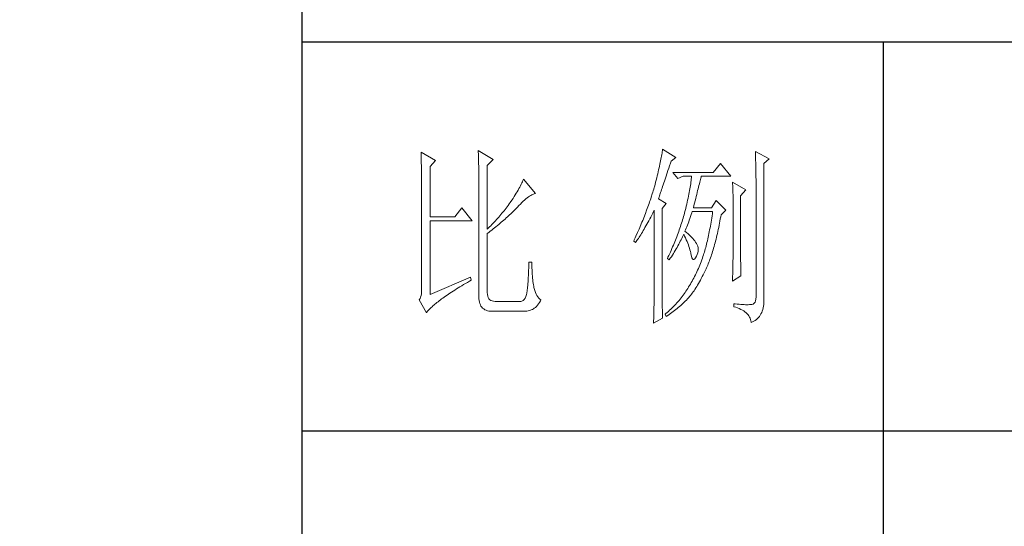
# Model space of a CAD drawing. Units: millimetres. Extents: x 29370 to 76546, y -49772 to 10821.
# Drawn here: x 35298 to 35573, y -46143 to -46002 of the extents above; entities that cross this region are included whole.
import ezdxf

# ---------------------------------------------------------------- set-up
doc = ezdxf.new("R2010")
doc.units = ezdxf.units.MM
doc.layers.add('轮廓线', color=7, linetype='Continuous', lineweight=25)
doc.styles.get("Standard").update_dxf_attribs({"font": 'greeks.shx', "width": 0.6})
doc.dimstyles.new('STANDARD_ACAD', dxfattribs={"dimtxt": 80, "dimasz": 8, "dimexe": 10, "dimexo": 50, "dimgap": 5, "dimtad": 1, "dimdec": 0, "dimzin": 0, "dimdsep": 46, "dimtxsty": 'Standard', "dimblk": 'OBLIQUE', "dimcen": 0.09, "dimclrd": 252, "dimclre": 252, "dimclrt": 256, "dimadec": 0, "dimazin": 0, "dimtfac": 1, "dimtdec": 0, "dimtofl": 0, "dimtmove": 0, "dimatfit": 3, "dimldrblk": 'CLOSEDBLANK', "dimfxl": 55, "dimtolj": 1, "dimtzin": 0, "dimarcsym": 0})

# ---------------------------------------------------------------- blocks, each defined once
blk = doc.blocks.new('文字')
blk.add_line((3870.01, 615.32), (3870.01, 214.32))
at = {"layer": '轮廓线', "color": 7, "lineweight": 0}
for p, q in [((3750.74, 586.98), (3750.75, 586.65)), ((3754.47, 584.84), (3750.74, 586.98)), ((3765.51, 587.37), (3765.52, 586.95)), ((3769.4, 585.03), (3765.51, 587.37)), ((3765.52, 586.95), (3765.54, 586.53)), ((3812.99, 587.07), (3812.93, 586.71)), ((3813.04, 587.42), (3812.99, 587.07)), ((3813.09, 587.75), (3813.04, 587.42)), ((3816.51, 585.62), (3813.09, 587.75)), ((3837.03, 587.17), (3837.05, 586.57)), ((3840.61, 585.23), (3837.03, 587.17)), ((3750.75, 586.65), (3750.76, 586.32)), ((3750.76, 586.32), (3750.77, 585.97)), ((3750.77, 585.97), (3750.78, 585.61)), ((3750.78, 585.61), (3750.79, 585.24)), ((3750.79, 585.24), (3750.8, 584.85)), ((3750.8, 584.85), (3750.81, 584.45)), ((3750.81, 584.45), (3750.82, 584.04)), ((3753.07, 583.28), (3754.47, 584.84)), ((3765.54, 586.53), (3765.55, 586.11)), ((3765.55, 586.11), (3765.57, 585.67)), ((3765.57, 585.67), (3765.58, 585.23)), ((3765.58, 585.23), (3765.59, 584.78)), ((3765.59, 584.78), (3765.6, 584.33)), ((3765.6, 584.33), (3765.61, 583.87)), ((3767.84, 583.48), (3769.4, 585.03)), ((3812.56, 584.72), (3812.47, 584.28)), ((3812.65, 585.14), (3812.56, 584.72)), ((3812.73, 585.55), (3812.65, 585.14)), ((3812.8, 585.95), (3812.73, 585.55)), ((3812.87, 586.34), (3812.8, 585.95)), ((3812.93, 586.71), (3812.87, 586.34)), ((3815.08, 584.1), (3815.26, 584.64)), ((3815.26, 584.64), (3816.51, 585.62)), ((3837.05, 586.57), (3837.06, 585.98)), ((3837.06, 585.98), (3837.08, 585.41)), ((3837.08, 585.41), (3837.09, 584.84)), ((3837.09, 584.84), (3837.1, 584.29)), ((3839.21, 584.06), (3840.61, 585.23)), ((3750.82, 584.04), (3750.83, 583.62)), ((3750.83, 583.62), (3750.83, 583.19)), ((3750.83, 583.19), (3750.84, 582.74)), ((3750.84, 582.74), (3750.85, 582.28)), ((3750.85, 582.28), (3750.86, 581.81)), ((3750.86, 581.81), (3750.86, 581.33)), ((3753.07, 570.26), (3753.07, 583.28)), ((3765.61, 583.87), (3765.62, 583.4)), ((3765.62, 583.4), (3765.63, 582.92)), ((3765.63, 582.92), (3765.63, 582.44)), ((3765.63, 582.44), (3765.64, 581.95)), ((3765.64, 581.95), (3765.64, 581.45)), ((3767.84, 567.14), (3767.84, 583.48)), ((3811.94, 581.9), (3811.81, 581.38)), ((3812.05, 582.4), (3811.94, 581.9)), ((3812.17, 582.89), (3812.05, 582.4)), ((3812.27, 583.37), (3812.17, 582.89)), ((3812.37, 583.83), (3812.27, 583.37)), ((3812.47, 584.28), (3812.37, 583.83)), ((3814.25, 581.63), (3814.44, 582.21)), ((3814.44, 582.21), (3814.65, 582.82)), ((3814.65, 582.82), (3814.86, 583.45)), ((3814.86, 583.45), (3815.08, 584.1)), ((3828.01, 584.06), (3826.15, 581.73)), ((3830.66, 580.75), (3828.01, 584.06)), ((3837.1, 584.29), (3837.11, 583.76)), ((3837.11, 583.76), (3837.12, 583.24)), ((3837.12, 583.24), (3837.13, 582.73)), ((3837.13, 582.73), (3837.14, 582.24)), ((3837.14, 582.24), (3837.15, 581.76)), ((3839.21, 549.24), (3839.21, 584.06)), ((3750.86, 581.33), (3750.87, 580.83)), ((3750.87, 580.83), (3750.87, 580.32)), ((3750.87, 580.32), (3750.87, 579.8)), ((3750.87, 579.8), (3750.88, 579.27)), ((3750.88, 579.27), (3750.88, 578.73)), ((3765.64, 581.45), (3765.65, 580.95)), ((3765.65, 580.95), (3765.65, 580.43)), ((3765.65, 580.43), (3765.66, 579.92)), ((3765.66, 579.92), (3765.66, 579.39)), ((3765.66, 579.39), (3765.66, 578.86)), ((3776.9, 579.35), (3776.75, 579.01)), ((3777.04, 579.67), (3776.9, 579.35)), ((3777.17, 579.98), (3777.04, 579.67)), ((3780.28, 576.28), (3777.17, 579.98)), ((3811.41, 579.76), (3811.27, 579.2)), ((3811.55, 580.32), (3811.41, 579.76)), ((3811.68, 580.86), (3811.55, 580.32)), ((3811.81, 581.38), (3811.68, 580.86)), ((3813.37, 579.02), (3813.53, 579.5)), ((3813.53, 579.5), (3813.7, 580)), ((3813.7, 580), (3813.88, 580.52)), ((3813.88, 580.52), (3814.25, 581.63)), ((3826.15, 581.73), (3815.73, 581.73)), ((3815.73, 581.73), (3816.97, 580.17)), ((3816.97, 580.17), (3818.37, 580.75)), ((3818.37, 580.75), (3820.55, 580.75)), ((3820.43, 579.62), (3820.38, 579.23)), ((3820.47, 580.01), (3820.43, 579.62)), ((3820.51, 580.39), (3820.47, 580.01)), ((3820.55, 580.75), (3820.51, 580.39)), ((3822.65, 579.2), (3822.74, 579.57)), ((3822.74, 579.57), (3822.83, 579.92)), ((3822.83, 579.92), (3822.91, 580.25)), ((3822.91, 580.25), (3822.99, 580.55)), ((3822.99, 580.55), (3823.04, 580.75)), ((3823.04, 580.75), (3830.66, 580.75)), ((3837.15, 581.76), (3837.16, 581.29)), ((3837.16, 581.29), (3837.16, 580.84)), ((3837.16, 580.84), (3837.17, 580.4)), ((3837.17, 580.4), (3837.18, 579.98)), ((3837.18, 579.98), (3837.18, 579.57)), ((3837.18, 579.57), (3837.18, 579.17)), ((3750.88, 578.73), (3750.89, 578.17)), ((3750.89, 578.17), (3750.89, 577.6)), ((3750.89, 577.6), (3750.89, 577.02)), ((3750.89, 577.02), (3750.89, 576.42)), ((3765.66, 578.86), (3765.67, 578.32)), ((3765.67, 578.32), (3765.67, 549.65)), ((3775.54, 576.77), (3775.3, 576.36)), ((3775.78, 577.18), (3775.54, 576.77)), ((3776, 577.57), (3775.78, 577.18)), ((3776.2, 577.95), (3776, 577.57)), ((3776.4, 578.31), (3776.2, 577.95)), ((3776.58, 578.67), (3776.4, 578.31)), ((3776.75, 579.01), (3776.58, 578.67)), ((3810.67, 577.03), (3810.54, 576.62)), ((3810.79, 577.43), (3810.67, 577.03)), ((3810.91, 577.84), (3810.79, 577.43)), ((3810.96, 578.03), (3810.91, 577.84)), ((3811.12, 578.62), (3810.96, 578.03)), ((3811.27, 579.2), (3811.12, 578.62)), ((3812.56, 576.59), (3812.67, 576.94)), ((3812.67, 576.94), (3812.8, 577.31)), ((3812.8, 577.31), (3812.93, 577.71)), ((3812.93, 577.71), (3813.07, 578.12)), ((3813.07, 578.12), (3813.22, 578.56)), ((3813.22, 578.56), (3813.37, 579.02)), ((3820.03, 577.06), (3819.94, 576.6)), ((3820.11, 577.52), (3820.03, 577.06)), ((3820.18, 577.96), (3820.11, 577.52)), ((3820.25, 578.4), (3820.18, 577.96)), ((3820.32, 578.82), (3820.25, 578.4)), ((3820.38, 579.23), (3820.32, 578.82)), ((3822, 576.56), (3822.12, 577.05)), ((3822.12, 577.05), (3822.24, 577.52)), ((3822.24, 577.52), (3822.35, 577.97)), ((3822.35, 577.97), (3822.45, 578.4)), ((3822.45, 578.4), (3822.56, 578.81)), ((3822.56, 578.81), (3822.65, 579.2)), ((3831.12, 579.2), (3831.15, 578.76)), ((3834.54, 577.26), (3831.12, 579.2)), ((3831.15, 578.76), (3831.17, 578.31)), ((3831.17, 578.31), (3831.19, 577.86)), ((3831.19, 577.86), (3831.21, 577.39)), ((3831.21, 577.39), (3831.22, 576.92)), ((3831.22, 576.92), (3831.23, 576.45)), ((3833.14, 575.7), (3834.54, 577.26)), ((3837.18, 579.17), (3837.18, 549.65)), ((3750.89, 576.42), (3750.89, 575.82)), ((3750.89, 575.82), (3750.9, 575.2)), ((3750.9, 575.2), (3750.9, 551.59)), ((3774.18, 574.59), (3773.75, 573.95)), ((3774.48, 575.05), (3774.18, 574.59)), ((3774.76, 575.5), (3774.48, 575.05)), ((3775.04, 575.94), (3774.76, 575.5)), ((3775.3, 576.36), (3775.04, 575.94)), ((3776.74, 573.96), (3777.1, 574.3)), ((3777.1, 574.3), (3777.45, 574.61)), ((3777.45, 574.61), (3777.79, 574.9)), ((3777.79, 574.9), (3778.11, 575.16)), ((3778.11, 575.16), (3778.44, 575.4)), ((3778.44, 575.4), (3778.75, 575.61)), ((3778.75, 575.61), (3779.05, 575.79)), ((3779.05, 575.79), (3779.34, 575.95)), ((3779.34, 575.95), (3779.63, 576.08)), ((3779.63, 576.08), (3779.91, 576.18)), ((3779.91, 576.18), (3780.17, 576.26)), ((3780.17, 576.26), (3780.28, 576.28)), ((3809.87, 574.54), (3809.73, 574.12)), ((3810.01, 574.96), (3809.87, 574.54)), ((3810.15, 575.38), (3810.01, 574.96)), ((3810.41, 576.21), (3810.15, 575.38)), ((3810.54, 576.62), (3810.41, 576.21)), ((3812, 574.92), (3812.07, 575.15)), ((3814.02, 573.76), (3812, 574.92)), ((3812.07, 575.15), (3812.15, 575.39)), ((3812.15, 575.39), (3812.25, 575.66)), ((3812.25, 575.66), (3812.34, 575.95)), ((3812.34, 575.95), (3812.44, 576.26)), ((3812.44, 576.26), (3812.56, 576.59)), ((3819.54, 574.62), (3819.42, 574.1)), ((3819.65, 575.13), (3819.54, 574.62)), ((3819.75, 575.63), (3819.65, 575.13)), ((3819.85, 576.12), (3819.75, 575.63)), ((3819.94, 576.6), (3819.85, 576.12)), ((3821.32, 573.83), (3821.47, 574.41)), ((3821.47, 574.41), (3821.61, 574.98)), ((3821.61, 574.98), (3821.75, 575.53)), ((3821.75, 575.53), (3821.87, 576.06)), ((3821.87, 576.06), (3822, 576.56)), ((3826.92, 574.53), (3825.68, 572.59)), ((3829.41, 572.01), (3826.92, 574.53)), ((3831.23, 576.45), (3831.25, 575.96)), ((3831.25, 575.96), (3831.26, 575.47)), ((3831.26, 575.47), (3831.27, 574.97)), ((3831.27, 574.97), (3831.27, 574.47)), ((3831.27, 574.47), (3831.27, 573.95)), ((3833.14, 562.68), (3833.14, 575.7)), ((3761.31, 572.59), (3759.45, 570.26)), ((3763.96, 569.28), (3761.31, 572.59)), ((3772.18, 571.87), (3771.63, 571.2)), ((3772.45, 572.21), (3772.18, 571.87)), ((3772.71, 572.55), (3772.45, 572.21)), ((3772.98, 572.9), (3772.71, 572.55)), ((3773.24, 573.25), (3772.98, 572.9)), ((3773.49, 573.6), (3773.24, 573.25)), ((3773.75, 573.95), (3773.49, 573.6)), ((3774.45, 571.6), (3774.71, 571.86)), ((3774.71, 571.86), (3774.97, 572.12)), ((3774.97, 572.12), (3775.23, 572.38)), ((3775.23, 572.38), (3775.47, 572.63)), ((3775.47, 572.63), (3775.62, 572.78)), ((3775.62, 572.78), (3776, 573.2)), ((3776, 573.2), (3776.38, 573.59)), ((3776.38, 573.59), (3776.74, 573.96)), ((3808.96, 571.99), (3808.64, 571.12)), ((3809.12, 572.42), (3808.96, 571.99)), ((3809.28, 572.85), (3809.12, 572.42)), ((3809.43, 573.28), (3809.28, 572.85)), ((3809.58, 573.7), (3809.43, 573.28)), ((3809.73, 574.12), (3809.58, 573.7)), ((3810.53, 571.27), (3810.81, 571.8)), ((3810.81, 571.8), (3810.91, 572.01)), ((3810.91, 572.01), (3810.91, 551.36)), ((3812.93, 572.4), (3814.02, 573.76)), ((3812.93, 551.02), (3812.93, 572.4)), ((3818.84, 571.62), (3818.73, 571.19)), ((3818.91, 571.89), (3818.84, 571.62)), ((3819.05, 572.46), (3818.91, 571.89)), ((3819.18, 573.01), (3819.05, 572.46)), ((3819.3, 573.56), (3819.18, 573.01)), ((3819.42, 574.1), (3819.3, 573.56)), ((3820.62, 571.35), (3820.7, 571.62)), ((3821.02, 572.59), (3821.17, 573.22)), ((3825.68, 572.59), (3821.02, 572.59)), ((3821.17, 573.22), (3821.32, 573.83)), ((3825.99, 571.62), (3825.91, 571.07)), ((3828.17, 570.84), (3829.41, 572.01)), ((3831.27, 573.95), (3831.28, 573.43)), ((3831.28, 573.43), (3831.28, 562.03)), ((3759.45, 570.26), (3753.07, 570.26)), ((3753.07, 550.23), (3753.07, 569.28)), ((3753.07, 569.28), (3763.96, 569.28)), ((3769.92, 569.25), (3769.62, 568.94)), ((3770.21, 569.57), (3769.92, 569.25)), ((3770.5, 569.89), (3770.21, 569.57)), ((3770.79, 570.21), (3770.5, 569.89)), ((3771.07, 570.54), (3770.79, 570.21)), ((3771.35, 570.87), (3771.07, 570.54)), ((3771.63, 571.2), (3771.35, 570.87)), ((3771.45, 568.89), (3771.78, 569.16)), ((3771.78, 569.16), (3772.1, 569.44)), ((3772.1, 569.44), (3772.42, 569.72)), ((3772.42, 569.72), (3772.73, 570)), ((3772.73, 570), (3773.03, 570.27)), ((3773.03, 570.27), (3773.33, 570.54)), ((3773.33, 570.54), (3773.61, 570.8)), ((3773.61, 570.8), (3773.9, 571.07)), ((3773.9, 571.07), (3774.18, 571.34)), ((3774.18, 571.34), (3774.45, 571.6)), ((3807.94, 569.37), (3807.76, 568.93)), ((3808.12, 569.81), (3807.94, 569.37)), ((3808.47, 570.69), (3808.12, 569.81)), ((3808.64, 571.12), (3808.47, 570.69)), ((3809.24, 568.82), (3809.49, 569.28)), ((3809.49, 569.28), (3809.75, 569.75)), ((3809.75, 569.75), (3810, 570.24)), ((3810, 570.24), (3810.27, 570.75)), ((3810.27, 570.75), (3810.53, 571.27)), ((3818.23, 569.49), (3818.1, 569.06)), ((3818.36, 569.92), (3818.23, 569.49)), ((3818.48, 570.35), (3818.36, 569.92)), ((3818.61, 570.77), (3818.48, 570.35)), ((3818.73, 571.19), (3818.61, 570.77)), ((3819.81, 569), (3819.97, 569.44)), ((3819.97, 569.44), (3820.13, 569.9)), ((3820.13, 569.9), (3820.29, 570.37)), ((3820.29, 570.37), (3820.46, 570.86)), ((3820.46, 570.86), (3820.62, 571.35)), ((3825.66, 569.45), (3825.58, 568.93)), ((3825.75, 569.98), (3825.66, 569.45)), ((3825.83, 570.52), (3825.75, 569.98)), ((3825.91, 571.07), (3825.83, 570.52)), ((3827.76, 568.64), (3827.87, 569.2)), ((3827.87, 569.2), (3827.97, 569.76)), ((3827.97, 569.76), (3828.08, 570.33)), ((3828.08, 570.33), (3828.17, 570.84)), ((3768.11, 567.4), (3767.84, 567.14)), ((3768.42, 567.7), (3768.11, 567.4)), ((3768.23, 566.28), (3768.61, 566.57)), ((3768.72, 568), (3768.42, 567.7)), ((3768.61, 566.57), (3768.99, 566.87)), ((3769.03, 568.31), (3768.72, 568)), ((3768.99, 566.87), (3769.36, 567.16)), ((3769.33, 568.62), (3769.03, 568.31)), ((3769.62, 568.94), (3769.33, 568.62)), ((3769.36, 567.16), (3769.72, 567.46)), ((3769.72, 567.46), (3770.08, 567.75)), ((3770.08, 567.75), (3770.44, 568.03)), ((3770.44, 568.03), (3770.78, 568.32)), ((3770.78, 568.32), (3771.12, 568.6)), ((3771.12, 568.6), (3771.45, 568.89)), ((3807.01, 567.13), (3806.61, 566.22)), ((3807.2, 567.58), (3807.01, 567.13)), ((3807.58, 568.48), (3807.2, 567.58)), ((3807.76, 568.93), (3807.58, 568.48)), ((3807.85, 566.36), (3808.07, 566.73)), ((3808.07, 566.73), (3808.3, 567.12)), ((3808.3, 567.12), (3808.53, 567.52)), ((3808.53, 567.52), (3808.76, 567.94)), ((3808.76, 567.94), (3809, 568.37)), ((3809, 568.37), (3809.24, 568.82)), ((3817.38, 566.91), (3817.23, 566.48)), ((3817.53, 567.35), (3817.38, 566.91)), ((3817.68, 567.78), (3817.53, 567.35)), ((3817.82, 568.21), (3817.68, 567.78)), ((3817.96, 568.64), (3817.82, 568.21)), ((3818.1, 569.06), (3817.96, 568.64)), ((3818.84, 566.56), (3819, 566.94)), ((3818.88, 566.53), (3818.84, 566.56)), ((3819, 566.94), (3819.16, 567.33)), ((3819.16, 567.33), (3819.32, 567.72)), ((3819.32, 567.72), (3819.48, 568.14)), ((3819.48, 568.14), (3819.65, 568.56)), ((3819.65, 568.56), (3819.81, 569)), ((3825.22, 566.92), (3825.12, 566.44)), ((3825.31, 567.41), (3825.22, 566.92)), ((3825.4, 567.91), (3825.31, 567.41)), ((3825.49, 568.42), (3825.4, 567.91)), ((3825.58, 568.93), (3825.49, 568.42)), ((3827.32, 566.52), (3827.44, 567.04)), ((3827.44, 567.04), (3827.55, 567.57)), ((3827.55, 567.57), (3827.66, 568.1)), ((3827.66, 568.1), (3827.76, 568.64)), ((3767.84, 565.98), (3768.23, 566.28)), ((3767.84, 550.77), (3767.84, 565.98)), ((3805.78, 564.38), (3805.62, 564.03)), ((3805.62, 564.03), (3806.09, 563.64)), ((3805.99, 564.85), (3805.78, 564.38)), ((3806.2, 565.31), (3805.99, 564.85)), ((3806.61, 566.22), (3806.2, 565.31)), ((3806.27, 563.89), (3806.45, 564.15)), ((3806.45, 564.15), (3806.63, 564.42)), ((3806.63, 564.42), (3806.83, 564.71)), ((3806.83, 564.71), (3807.02, 565.01)), ((3807.02, 565.01), (3807.22, 565.32)), ((3807.22, 565.32), (3807.43, 565.65)), ((3807.43, 565.65), (3807.64, 566)), ((3807.64, 566), (3807.85, 566.36)), ((3816.4, 564.29), (3816.22, 563.85)), ((3816.57, 564.73), (3816.4, 564.29)), ((3816.74, 565.17), (3816.57, 564.73)), ((3816.91, 565.61), (3816.74, 565.17)), ((3817.23, 566.48), (3816.91, 565.61)), ((3817.65, 563.98), (3817.85, 564.36)), ((3817.85, 564.36), (3818.04, 564.74)), ((3818.04, 564.74), (3818.22, 565.12)), ((3818.22, 565.12), (3818.39, 565.49)), ((3818.39, 565.49), (3818.53, 565.78)), ((3818.53, 565.78), (3818.76, 565.32)), ((3818.76, 565.32), (3818.98, 564.86)), ((3819.27, 566.22), (3818.88, 566.53)), ((3818.98, 564.86), (3819.19, 564.4)), ((3819.19, 564.4), (3819.38, 563.95)), ((3819.64, 565.91), (3819.27, 566.22)), ((3819.98, 565.6), (3819.64, 565.91)), ((3820.3, 565.3), (3819.98, 565.6)), ((3820.6, 564.99), (3820.3, 565.3)), ((3820.88, 564.68), (3820.6, 564.99)), ((3821.14, 564.38), (3820.88, 564.68)), ((3821.38, 564.06), (3821.14, 564.38)), ((3821.6, 563.76), (3821.38, 564.06)), ((3824.63, 564.13), (3824.52, 563.69)), ((3824.73, 564.58), (3824.63, 564.13)), ((3824.83, 565.03), (3824.73, 564.58)), ((3824.93, 565.49), (3824.83, 565.03)), ((3825.03, 565.96), (3824.93, 565.49)), ((3825.12, 566.44), (3825.03, 565.96)), ((3826.61, 563.58), (3826.73, 564.05)), ((3826.73, 564.05), (3826.86, 564.53)), ((3826.86, 564.53), (3826.97, 565.02)), ((3826.97, 565.02), (3827.09, 565.51)), ((3827.09, 565.51), (3827.21, 566.01)), ((3827.21, 566.01), (3827.32, 566.52)), ((3806.09, 563.64), (3806.27, 563.89)), ((3815.28, 561.64), (3815.08, 561.19)), ((3815.48, 562.09), (3815.28, 561.64)), ((3815.67, 562.53), (3815.48, 562.09)), ((3815.86, 562.97), (3815.67, 562.53)), ((3816.04, 563.41), (3815.86, 562.97)), ((3816.22, 563.85), (3816.04, 563.41)), ((3816.1, 561.22), (3816.34, 561.62)), ((3816.34, 561.62), (3816.58, 562.02)), ((3816.58, 562.02), (3816.81, 562.42)), ((3816.81, 562.42), (3817.03, 562.81)), ((3817.03, 562.81), (3817.25, 563.21)), ((3817.25, 563.21), (3817.45, 563.59)), ((3817.45, 563.59), (3817.65, 563.98)), ((3819.38, 563.95), (3819.56, 563.51)), ((3819.56, 563.51), (3819.72, 563.08)), ((3819.72, 563.08), (3819.88, 562.64)), ((3819.88, 562.64), (3820.01, 562.22)), ((3820.01, 562.22), (3820.14, 561.8)), ((3820.14, 561.8), (3820.25, 561.39)), ((3821.79, 563.45), (3821.6, 563.76)), ((3821.97, 563.11), (3821.79, 563.45)), ((3822.13, 562.7), (3821.97, 563.11)), ((3822.23, 562.29), (3822.13, 562.7)), ((3822.15, 561.02), (3822.23, 561.45)), ((3822.26, 561.88), (3822.23, 562.29)), ((3822.23, 561.45), (3822.26, 561.88)), ((3823.98, 561.61), (3823.87, 561.22)), ((3824.09, 562.01), (3823.98, 561.61)), ((3824.2, 562.42), (3824.09, 562.01)), ((3824.31, 562.84), (3824.2, 562.42)), ((3824.42, 563.26), (3824.31, 562.84)), ((3824.52, 563.69), (3824.42, 563.26)), ((3825.97, 561.35), (3826.11, 561.78)), ((3826.11, 561.78), (3826.23, 562.22)), ((3826.23, 562.22), (3826.36, 562.67)), ((3826.36, 562.67), (3826.49, 563.12)), ((3826.49, 563.12), (3826.61, 563.58)), ((3831.28, 562.03), (3831.27, 561.75)), ((3831.27, 561.75), (3831.27, 561.44)), ((3833.15, 562.38), (3833.14, 562.68)), ((3833.15, 562.05), (3833.15, 562.38)), ((3833.15, 561.7), (3833.15, 562.05)), ((3833.16, 561.31), (3833.15, 561.7)), ((3814.47, 559.85), (3814.33, 559.56)), ((3814.33, 559.56), (3814.8, 559.17)), ((3814.68, 560.3), (3814.47, 559.85)), ((3815.08, 561.19), (3814.68, 560.3)), ((3814.8, 559.17), (3815.07, 559.59)), ((3815.07, 559.59), (3815.34, 560)), ((3815.34, 560), (3815.6, 560.41)), ((3815.6, 560.41), (3815.86, 560.82)), ((3815.86, 560.82), (3816.1, 561.22)), ((3820.25, 561.39), (3820.34, 560.98)), ((3820.34, 560.98), (3820.39, 560.73)), ((3820.39, 560.73), (3820.52, 560.17)), ((3820.52, 560.17), (3820.66, 559.74)), ((3820.66, 559.74), (3820.81, 559.46)), ((3820.81, 559.46), (3820.98, 559.32)), ((3820.98, 559.32), (3821.16, 559.32)), ((3821.16, 559.32), (3821.36, 559.45)), ((3821.36, 559.45), (3821.57, 559.74)), ((3821.57, 559.74), (3821.79, 560.14)), ((3821.79, 560.14), (3822, 560.59)), ((3822, 560.59), (3822.15, 561.02)), ((3823.18, 559.17), (3823.01, 558.72)), ((3823.34, 559.62), (3823.18, 559.17)), ((3823.5, 560.07), (3823.34, 559.62)), ((3823.66, 560.53), (3823.5, 560.07)), ((3823.75, 560.83), (3823.66, 560.53)), ((3823.87, 561.22), (3823.75, 560.83)), ((3825.01, 558.58), (3825.16, 558.95)), ((3825.16, 558.95), (3825.3, 559.33)), ((3825.3, 559.33), (3825.44, 559.72)), ((3825.44, 559.72), (3825.57, 560.12)), ((3825.57, 560.12), (3825.71, 560.52)), ((3825.71, 560.52), (3825.84, 560.93)), ((3825.84, 560.93), (3825.97, 561.35)), ((3831.24, 559.01), (3831.23, 558.5)), ((3831.25, 559.48), (3831.24, 559.01)), ((3831.26, 560.34), (3831.25, 559.92)), ((3831.25, 559.92), (3831.25, 559.48)), ((3831.27, 560.73), (3831.26, 560.34)), ((3831.27, 561.44), (3831.27, 561.1)), ((3831.27, 561.1), (3831.27, 560.73)), ((3833.17, 560.9), (3833.16, 561.31)), ((3833.18, 560.45), (3833.17, 560.9)), ((3833.18, 559.97), (3833.18, 560.45)), ((3833.19, 559.47), (3833.18, 559.97)), ((3833.21, 558.93), (3833.19, 559.47)), ((3833.22, 558.37), (3833.21, 558.93)), ((3778.51, 556.46), (3778.48, 555.82)), ((3778.53, 557.14), (3778.51, 556.46)), ((3778.55, 557.85), (3778.53, 557.14)), ((3778.57, 558.59), (3778.55, 557.85)), ((3779.35, 558.59), (3778.57, 558.59)), ((3779.35, 558.39), (3779.35, 558.59)), ((3779.35, 557.76), (3779.35, 558.39)), ((3779.36, 557.16), (3779.35, 557.76)), ((3779.38, 556.57), (3779.36, 557.16)), ((3779.4, 556.01), (3779.38, 556.57)), ((3822.11, 556.56), (3821.92, 556.14)), ((3822.3, 556.98), (3822.11, 556.56)), ((3822.48, 557.41), (3822.3, 556.98)), ((3822.66, 557.84), (3822.48, 557.41)), ((3822.84, 558.27), (3822.66, 557.84)), ((3823.01, 558.72), (3822.84, 558.27)), ((3824.04, 556.34), (3824.28, 556.84)), ((3824.28, 556.84), (3824.43, 557.17)), ((3824.43, 557.17), (3824.58, 557.51)), ((3824.58, 557.51), (3824.73, 557.86)), ((3824.73, 557.86), (3824.87, 558.21)), ((3824.87, 558.21), (3825.01, 558.58)), ((3831.19, 556.84), (3831.18, 556.23)), ((3831.21, 557.42), (3831.19, 556.84)), ((3831.22, 557.97), (3831.21, 557.42)), ((3831.23, 558.5), (3831.22, 557.97)), ((3833.23, 557.77), (3833.22, 558.37)), ((3833.25, 557.15), (3833.23, 557.77)), ((3833.26, 556.49), (3833.25, 557.15)), ((3833.28, 555.81), (3833.26, 556.49)), ((3763.49, 554.7), (3753.07, 550.23)), ((3763.25, 553.7), (3763.65, 553.92)), ((3763.65, 553.92), (3763.49, 554.7)), ((3778.4, 554.07), (3778.36, 553.55)), ((3778.43, 554.62), (3778.4, 554.07)), ((3778.46, 555.2), (3778.43, 554.62)), ((3778.48, 555.82), (3778.46, 555.2)), ((3779.44, 555.48), (3779.4, 556.01)), ((3779.47, 554.97), (3779.44, 555.48)), ((3779.51, 554.48), (3779.47, 554.97)), ((3779.56, 554.02), (3779.51, 554.48)), ((3779.61, 553.59), (3779.56, 554.02)), ((3820.91, 554.12), (3820.7, 553.73)), ((3821.12, 554.51), (3820.91, 554.12)), ((3821.33, 554.91), (3821.12, 554.51)), ((3821.53, 555.32), (3821.33, 554.91)), ((3821.73, 555.72), (3821.53, 555.32)), ((3821.92, 556.14), (3821.73, 555.72)), ((3822.58, 553.53), (3822.82, 553.97)), ((3822.82, 553.97), (3823.06, 554.41)), ((3823.06, 554.41), (3823.3, 554.87)), ((3823.3, 554.87), (3823.55, 555.35)), ((3823.55, 555.35), (3823.79, 555.84)), ((3823.79, 555.84), (3824.04, 556.34)), ((3831.12, 553.73), (3833.3, 555.09)), ((3831.13, 554.23), (3831.12, 553.73)), ((3831.15, 554.93), (3831.13, 554.23)), ((3831.16, 555.59), (3831.15, 554.93)), ((3831.18, 556.23), (3831.16, 555.59)), ((3833.3, 555.09), (3833.28, 555.81)), ((3750.9, 551.59), (3750.88, 550.99)), ((3759.03, 551.14), (3759.46, 551.41)), ((3759.46, 551.41), (3759.89, 551.69)), ((3759.89, 551.69), (3760.34, 551.96)), ((3760.34, 551.96), (3760.79, 552.24)), ((3760.79, 552.24), (3761.26, 552.53)), ((3761.26, 552.53), (3761.74, 552.81)), ((3761.74, 552.81), (3762.23, 553.1)), ((3762.23, 553.1), (3762.73, 553.4)), ((3762.73, 553.4), (3763.25, 553.7)), ((3778.17, 551.44), (3778.12, 551.11)), ((3778.21, 551.8), (3778.17, 551.44)), ((3778.25, 552.19), (3778.21, 551.8)), ((3778.29, 552.61), (3778.25, 552.19)), ((3778.33, 553.07), (3778.29, 552.61)), ((3778.36, 553.55), (3778.33, 553.07)), ((3779.67, 553.18), (3779.61, 553.59)), ((3779.74, 552.79), (3779.67, 553.18)), ((3779.81, 552.43), (3779.74, 552.79)), ((3779.89, 552.1), (3779.81, 552.43)), ((3779.97, 551.79), (3779.89, 552.1)), ((3780.09, 551.29), (3779.97, 551.79)), ((3780.24, 550.82), (3780.09, 551.29)), ((3810.91, 551.36), (3810.91, 551.02)), ((3819.33, 551.46), (3819.1, 551.1)), ((3819.55, 551.81), (3819.33, 551.46)), ((3819.77, 552.17), (3819.55, 551.81)), ((3819.8, 552.22), (3819.77, 552.17)), ((3820.03, 552.59), (3819.8, 552.22)), ((3820.26, 552.97), (3820.03, 552.59)), ((3820.48, 553.35), (3820.26, 552.97)), ((3820.7, 553.73), (3820.48, 553.35)), ((3821.18, 551.25), (3821.41, 551.59)), ((3821.41, 551.59), (3821.64, 551.95)), ((3821.64, 551.95), (3821.87, 552.32)), ((3821.87, 552.32), (3822.11, 552.71)), ((3822.11, 552.71), (3822.34, 553.12)), ((3822.34, 553.12), (3822.58, 553.53)), ((3750.3, 548.91), (3750.28, 548.87)), ((3750.28, 548.87), (3752.14, 545.56)), ((3750.49, 549.2), (3750.3, 548.91)), ((3750.63, 549.56), (3750.49, 549.2)), ((3750.75, 549.97), (3750.63, 549.56)), ((3750.83, 550.45), (3750.75, 549.97)), ((3750.88, 550.99), (3750.83, 550.45)), ((3755.43, 548.65), (3755.74, 548.88)), ((3755.74, 548.88), (3756.06, 549.12)), ((3756.06, 549.12), (3756.39, 549.36)), ((3756.39, 549.36), (3756.73, 549.6)), ((3756.73, 549.6), (3757.09, 549.85)), ((3757.09, 549.85), (3757.45, 550.1)), ((3757.45, 550.1), (3757.83, 550.36)), ((3757.83, 550.36), (3758.22, 550.62)), ((3758.22, 550.62), (3758.62, 550.88)), ((3758.62, 550.88), (3759.03, 551.14)), ((3765.67, 549.65), (3765.68, 549.17)), ((3765.68, 549.17), (3765.73, 548.72)), ((3767.87, 550.29), (3767.84, 550.77)), ((3767.95, 549.87), (3767.87, 550.29)), ((3768.07, 549.5), (3767.95, 549.87)), ((3768.25, 549.19), (3768.07, 549.5)), ((3768.48, 548.93), (3768.25, 549.19)), ((3768.75, 548.73), (3768.48, 548.93)), ((3777.1, 548.75), (3776.79, 548.58)), ((3777.37, 549), (3777.1, 548.75)), ((3777.59, 549.33), (3777.37, 549)), ((3777.79, 549.74), (3777.59, 549.33)), ((3777.95, 550.23), (3777.79, 549.74)), ((3777.97, 550.32), (3777.95, 550.23)), ((3778.02, 550.56), (3777.97, 550.32)), ((3778.07, 550.82), (3778.02, 550.56)), ((3778.12, 551.11), (3778.07, 550.82)), ((3780.42, 550.38), (3780.24, 550.82)), ((3780.63, 549.99), (3780.42, 550.38)), ((3780.85, 549.65), (3780.63, 549.99)), ((3781.1, 549.35), (3780.85, 549.65)), ((3781.38, 549.08), (3781.1, 549.35)), ((3781.68, 548.87), (3781.38, 549.08)), ((3781.58, 548.67), (3781.68, 548.87)), ((3810.88, 549.02), (3810.87, 548.55)), ((3810.89, 549.46), (3810.88, 549.02)), ((3810.9, 550.28), (3810.89, 549.88)), ((3810.89, 549.88), (3810.89, 549.46)), ((3810.91, 551.02), (3810.9, 550.66)), ((3810.9, 550.66), (3810.9, 550.28)), ((3812.94, 550.58), (3812.93, 551.02)), ((3812.94, 550.13), (3812.94, 550.58)), ((3812.94, 549.67), (3812.94, 550.13)), ((3812.95, 549.21), (3812.94, 549.67)), ((3812.96, 548.74), (3812.95, 549.21)), ((3817.58, 549.06), (3817.31, 548.73)), ((3817.85, 549.4), (3817.58, 549.06)), ((3818.11, 549.73), (3817.85, 549.4)), ((3818.36, 550.07), (3818.11, 549.73)), ((3818.62, 550.41), (3818.36, 550.07)), ((3818.86, 550.76), (3818.62, 550.41)), ((3819.1, 551.1), (3818.86, 550.76)), ((3818.94, 548.55), (3819.21, 548.83)), ((3819.21, 548.83), (3819.49, 549.12)), ((3819.49, 549.12), (3819.62, 549.26)), ((3819.62, 549.26), (3819.84, 549.5)), ((3819.84, 549.5), (3820.06, 549.75)), ((3820.06, 549.75), (3820.28, 550.02)), ((3820.28, 550.02), (3820.5, 550.31)), ((3820.5, 550.31), (3820.73, 550.61)), ((3820.73, 550.61), (3820.95, 550.92)), ((3820.95, 550.92), (3821.18, 551.25)), ((3837.16, 549.1), (3837.07, 548.64)), ((3837.18, 549.65), (3837.16, 549.1)), ((3839.21, 548.71), (3839.21, 549.24)), ((3752.59, 546.11), (3752.77, 546.31)), ((3752.77, 546.31), (3752.95, 546.5)), ((3752.95, 546.5), (3753.15, 546.7)), ((3753.15, 546.7), (3753.36, 546.9)), ((3753.36, 546.9), (3753.58, 547.11)), ((3753.58, 547.11), (3753.81, 547.32)), ((3753.81, 547.32), (3754.05, 547.53)), ((3754.05, 547.53), (3754.3, 547.75)), ((3754.3, 547.75), (3754.57, 547.97)), ((3754.57, 547.97), (3754.84, 548.19)), ((3754.84, 548.19), (3755.13, 548.41)), ((3755.13, 548.41), (3755.43, 548.65)), ((3765.73, 548.72), (3765.8, 548.31)), ((3765.8, 548.31), (3765.91, 547.93)), ((3765.91, 547.93), (3766.05, 547.58)), ((3766.05, 547.58), (3766.22, 547.27)), ((3766.22, 547.27), (3766.42, 546.99)), ((3766.42, 546.99), (3766.65, 546.74)), ((3766.65, 546.74), (3766.91, 546.53)), ((3766.91, 546.53), (3767.21, 546.35)), ((3767.21, 546.35), (3767.53, 546.2)), ((3769.07, 548.59), (3768.75, 548.73)), ((3769.44, 548.51), (3769.07, 548.59)), ((3769.87, 548.48), (3769.44, 548.51)), ((3776.24, 548.48), (3769.87, 548.48)), ((3776.46, 548.49), (3776.24, 548.48)), ((3776.79, 548.58), (3776.46, 548.49)), ((3778.8, 546.17), (3779.16, 546.29)), ((3779.16, 546.29), (3779.49, 546.44)), ((3779.49, 546.44), (3779.8, 546.61)), ((3779.8, 546.61), (3779.97, 546.73)), ((3779.97, 546.73), (3780.26, 546.93)), ((3780.26, 546.93), (3780.54, 547.19)), ((3780.54, 547.19), (3780.81, 547.49)), ((3780.81, 547.49), (3781.07, 547.83)), ((3781.07, 547.83), (3781.33, 548.23)), ((3781.33, 548.23), (3781.58, 548.67)), ((3810.84, 546.49), (3810.82, 545.92)), ((3810.85, 547.04), (3810.84, 546.49)), ((3810.86, 547.56), (3810.85, 547.04)), ((3810.87, 548.07), (3810.86, 547.56)), ((3810.87, 548.55), (3810.87, 548.07)), ((3812.97, 548.26), (3812.96, 548.74)), ((3812.98, 547.78), (3812.97, 548.26)), ((3812.99, 547.28), (3812.98, 547.78)), ((3813, 546.79), (3812.99, 547.28)), ((3813.02, 546.28), (3813, 546.79)), ((3813.03, 545.77), (3813.02, 546.28)), ((3814.9, 546.22), (3814.57, 545.92)), ((3815.22, 546.52), (3814.9, 546.22)), ((3815.54, 546.83), (3815.22, 546.52)), ((3815.85, 547.14), (3815.54, 546.83)), ((3816.15, 547.45), (3815.85, 547.14)), ((3816.45, 547.76), (3816.15, 547.45)), ((3816.15, 546.11), (3816.48, 546.37)), ((3816.74, 548.08), (3816.45, 547.76)), ((3816.48, 546.37), (3816.81, 546.63)), ((3817.03, 548.41), (3816.74, 548.08)), ((3816.81, 546.63), (3817.13, 546.9)), ((3817.31, 548.73), (3817.03, 548.41)), ((3817.13, 546.9), (3817.45, 547.17)), ((3817.45, 547.17), (3817.76, 547.44)), ((3817.76, 547.44), (3818.06, 547.71)), ((3818.06, 547.71), (3818.36, 547.99)), ((3818.36, 547.99), (3818.65, 548.26)), ((3818.65, 548.26), (3818.94, 548.55)), ((3831.43, 547.9), (3831.43, 547.12)), ((3831.82, 547.85), (3831.43, 547.9)), ((3831.43, 547.12), (3831.93, 546.97)), ((3832.34, 547.79), (3831.82, 547.85)), ((3831.93, 546.97), (3832.41, 546.8)), ((3832.84, 547.75), (3832.34, 547.79)), ((3832.41, 546.8), (3832.85, 546.63)), ((3833.3, 547.71), (3832.84, 547.75)), ((3832.85, 546.63), (3833.26, 546.44)), ((3833.26, 546.44), (3833.65, 546.24)), ((3833.73, 547.68), (3833.3, 547.71)), ((3833.65, 546.24), (3834, 546.02)), ((3834.13, 547.65), (3833.73, 547.68)), ((3834.51, 547.64), (3834.13, 547.65)), ((3834.86, 547.64), (3834.51, 547.64)), ((3835.17, 547.64), (3834.86, 547.64)), ((3835.46, 547.65), (3835.17, 547.64)), ((3835.71, 547.67), (3835.46, 547.65)), ((3835.94, 547.7), (3835.71, 547.67)), ((3836.14, 547.71), (3835.94, 547.7)), ((3836.46, 547.81), (3836.14, 547.71)), ((3836.72, 547.99), (3836.46, 547.81)), ((3836.92, 548.27), (3836.72, 547.99)), ((3837.07, 548.64), (3836.92, 548.27)), ((3838.78, 546), (3838.91, 546.39)), ((3838.91, 546.39), (3839.02, 546.81)), ((3839.02, 546.81), (3839.1, 547.26)), ((3839.1, 547.26), (3839.16, 547.72)), ((3839.16, 547.72), (3839.2, 548.2)), ((3839.2, 548.2), (3839.21, 548.71)), ((3752.14, 545.56), (3752.28, 545.74)), ((3752.28, 545.74), (3752.43, 545.93)), ((3752.43, 545.93), (3752.59, 546.11)), ((3767.53, 546.2), (3767.89, 546.09)), ((3767.89, 546.09), (3768.27, 546.01)), ((3768.27, 546.01), (3768.69, 545.96)), ((3768.69, 545.96), (3769.09, 545.95)), ((3769.09, 545.95), (3777.17, 545.95)), ((3777.17, 545.95), (3777.61, 545.96)), ((3777.61, 545.96), (3778.03, 546)), ((3778.03, 546), (3778.43, 546.07)), ((3778.43, 546.07), (3778.8, 546.17)), ((3810.76, 542.84), (3813.09, 544.2)), ((3810.78, 544.1), (3810.77, 543.45)), ((3810.8, 544.73), (3810.78, 544.1)), ((3810.81, 545.34), (3810.8, 544.73)), ((3810.82, 545.92), (3810.81, 545.34)), ((3813.05, 545.26), (3813.03, 545.77)), ((3813.07, 544.73), (3813.05, 545.26)), ((3813.09, 544.2), (3813.07, 544.73)), ((3813.9, 545.33), (3813.71, 545.17)), ((3813.71, 545.17), (3814.02, 544.59)), ((3814.24, 545.63), (3813.9, 545.33)), ((3814.02, 544.59), (3814.39, 544.84)), ((3814.57, 545.92), (3814.24, 545.63)), ((3814.39, 544.84), (3814.75, 545.09)), ((3814.75, 545.09), (3815.11, 545.34)), ((3815.11, 545.34), (3815.46, 545.59)), ((3815.46, 545.59), (3815.81, 545.84)), ((3815.81, 545.84), (3816.15, 546.11)), ((3834, 546.02), (3834.32, 545.79)), ((3834.32, 545.79), (3834.62, 545.55)), ((3834.62, 545.55), (3834.89, 545.29)), ((3834.89, 545.29), (3835.12, 545.02)), ((3835.12, 545.02), (3835.33, 544.74)), ((3835.33, 544.74), (3835.51, 544.45)), ((3835.51, 544.45), (3835.66, 544.14)), ((3835.66, 544.14), (3835.78, 543.82)), ((3835.78, 543.82), (3835.87, 543.48)), ((3836.98, 543.58), (3837.28, 543.81)), ((3837.28, 543.81), (3837.56, 544.06)), ((3837.56, 544.06), (3837.82, 544.33)), ((3837.82, 544.33), (3838.06, 544.62)), ((3838.06, 544.62), (3838.27, 544.93)), ((3838.27, 544.93), (3838.46, 545.26)), ((3838.46, 545.26), (3838.64, 545.62)), ((3838.64, 545.62), (3838.78, 546)), ((3810.77, 543.45), (3810.76, 542.84)), ((3835.87, 543.48), (3835.93, 543.13)), ((3835.93, 543.13), (3835.94, 543.03)), ((3835.94, 543.03), (3836.31, 543.19)), ((3836.31, 543.19), (3836.66, 543.38)), ((3836.66, 543.38), (3836.98, 543.58))]:
    blk.add_line(p, q, dxfattribs=at)
at = {"layer": '轮廓线', "color": 0, "linetype": 'ByBlock', "lineweight": 9}
blk.add_line((3820.7, 571.62), (3825.99, 571.62), dxfattribs=at)
blk = doc.blocks.new('_Oblique')
at = {"color": 0, "linetype": 'ByBlock', "lineweight": -2}
blk.add_line((-0.5, -0.5), (0.5, 0.5), dxfattribs=at)
blk = doc.blocks.new('*D13440')
at = {"color": 252, "lineweight": -2, "transparency": 16777216}
for p, q in [((52474.49, -21475.54), (52562.49, -21475.54)), ((52554.49, -21475.54), (52554.49, -24005.54)), ((52474.49, -24005.54), (52562.49, -24005.54)), ((32385.28, -49193.19), (32385.28, -49311.33)), ((33035.28, -49193.19), (33035.28, -49311.33)), ((32385.28, -49301.33), (33035.28, -49301.33))]:
    blk.add_line(p, q, dxfattribs=at)
at = {"layer": 'Defpoints', "color": 0, "transparency": 16777216}
for p in [(52114.76, -21475.54), (52044.76, -24005.54), (52554.49, -24005.54), (32385.28, -49143.19), (33035.28, -49143.19), (33035.28, -49301.33)]:
    blk.add_point(p, dxfattribs=at)
at = {"color": 252, "lineweight": -2, "transparency": 16777216, "xscale": 8, "yscale": 8, "zscale": 8}
for p, rotation in [((52554.49, -21475.54), 90), ((52554.49, -24005.54), 270), ((32385.28, -49301.33), 180)]:
    blk.add_blockref('_Oblique', p, dxfattribs=dict(at, rotation=rotation))
blk.add_blockref('_Oblique', (33035.28, -49301.33), dxfattribs=at)
at = {"color": 0, "transparency": 16777216, "insert": (52479.4, -22740.54), "char_height": 150, "attachment_point": 5, "rotation": 90}
blk.add_mtext('\\A1;2530', dxfattribs=at)
at = {"transparency": 16777216, "insert": (32710.28, -49256.33), "char_height": 80, "attachment_point": 5}
blk.add_mtext('\\A1;650', dxfattribs=at)
blk = doc.blocks.new('_ClosedBlank')
at = {"color": 0, "linetype": 'ByBlock', "lineweight": -2}
for p, q in [((-1, 0.167), (0, 0)), ((-1, 0.167), (-1, -0.167)), ((0, 0), (-1, -0.167))]:
    blk.add_line(p, q, dxfattribs=at)
blk = doc.blocks.new('*D13442')
at = {"color": 252, "lineweight": -2, "transparency": 16777216}
for p, q in [((46884.3, -16096.44), (46884.3, -16008.44)), ((50044.3, -16096.44), (50044.3, -16008.44)), ((46884.3, -16016.44), (50044.3, -16016.44)), ((33846.2, -49073.78), (33846.2, -49350.33)), ((33443.63, -49160.68), (33443.63, -49350.33)), ((33443.63, -49340.33), (33846.2, -49340.33))]:
    blk.add_line(p, q, dxfattribs=at)
at = {"layer": 'Defpoints', "color": 0, "transparency": 16777216}
for p in [(50044.3, -16016.44), (46884.3, -16289.86), (50044.3, -16289.86), (33846.2, -49023.78, -39.65), (33443.63, -49110.68), (33846.2, -49340.33)]:
    blk.add_point(p, dxfattribs=at)
at = {"color": 252, "lineweight": -2, "transparency": 16777216, "xscale": 8, "yscale": 8, "zscale": 8, "rotation": 180}
for p in [(46884.3, -16016.44), (33443.63, -49340.33)]:
    blk.add_blockref('_Oblique', p, dxfattribs=at)
at = {"color": 252, "lineweight": -2, "transparency": 16777216, "xscale": 8, "yscale": 8, "zscale": 8}
for p in [(50044.3, -16016.44), (33846.2, -49340.33)]:
    blk.add_blockref('_Oblique', p, dxfattribs=at)
at = {"color": 0, "transparency": 16777216, "insert": (48464.3, -15941.35), "char_height": 150, "attachment_point": 5}
blk.add_mtext('\\A1;3160', dxfattribs=at)
at = {"transparency": 16777216, "insert": (33644.91, -49295.33), "char_height": 80, "attachment_point": 5}
blk.add_mtext('\\A1;403', dxfattribs=at)
blk = doc.blocks.new('*D13443')
at = {"color": 252, "lineweight": -2, "transparency": 16777216}
for p, q in [((46823.73, -16189.86), (46735.73, -16189.86)), ((46743.73, -17169.86), (46743.73, -16189.86)), ((46823.73, -17169.86), (46735.73, -17169.86)), ((33723.59, -48736.94), (34101.18, -48736.94)), ((34091.18, -48736.94), (34091.18, -49138.88)), ((33878.94, -49138.88), (34101.18, -49138.88))]:
    blk.add_line(p, q, dxfattribs=at)
at = {"layer": 'Defpoints', "color": 0, "transparency": 16777216}
for p in [(46743.73, -16189.86), (46984.3, -16189.86), (46934.3, -17169.86), (33673.59, -48736.94), (33828.94, -49138.88), (34091.18, -49138.88)]:
    blk.add_point(p, dxfattribs=at)
at = {"color": 252, "lineweight": -2, "transparency": 16777216, "xscale": 8, "yscale": 8, "zscale": 8}
for p, rotation in [((46743.73, -16189.86), 90), ((46743.73, -17169.86), 270), ((34091.18, -48736.94), 90), ((34091.18, -49138.88), 270)]:
    blk.add_blockref('_Oblique', p, dxfattribs=dict(at, rotation=rotation))
at = {"color": 0, "transparency": 16777216, "insert": (46668.64, -16679.86), "char_height": 150, "attachment_point": 5, "rotation": 90}
blk.add_mtext('\\A1;980', dxfattribs=at)
at = {"transparency": 16777216, "insert": (34046.18, -48937.91), "char_height": 80, "attachment_point": 5, "rotation": 90}
blk.add_mtext('\\A1;402', dxfattribs=at)
blk = doc.blocks.new('*D13450')
at = {"color": 252, "lineweight": -2, "transparency": 16777216}
for p, q in [((46820.31, -18337.09), (46732.31, -18337.09)), ((46740.31, -18337.09), (46740.31, -19317.09)), ((46820.31, -19317.09), (46732.31, -19317.09)), ((33993.98, -45780.17), (33993.98, -46034.82)), ((33668.01, -45850.54), (33668.01, -46034.82)), ((33668.01, -46024.82), (33993.98, -46024.82))]:
    blk.add_line(p, q, dxfattribs=at)
at = {"layer": 'Defpoints', "color": 0, "transparency": 16777216}
for p in [(46995.49, -18337.09), (46740.31, -19317.09), (46995.49, -19317.09), (33993.98, -45730.17, -32.11), (33668.01, -45800.54), (33993.98, -46024.82)]:
    blk.add_point(p, dxfattribs=at)
at = {"color": 252, "lineweight": -2, "transparency": 16777216, "xscale": 8, "yscale": 8, "zscale": 8}
for p, rotation in [((46740.31, -18337.09), 90), ((46740.31, -19317.09), 270), ((33668.01, -46024.82), 180)]:
    blk.add_blockref('_Oblique', p, dxfattribs=dict(at, rotation=rotation))
blk.add_blockref('_Oblique', (33993.98, -46024.82), dxfattribs=at)
at = {"color": 0, "transparency": 16777216, "insert": (46665.22, -18827.09), "char_height": 150, "attachment_point": 5, "rotation": 90}
blk.add_mtext('\\A1;980', dxfattribs=at)
at = {"transparency": 16777216, "insert": (33830.99, -45979.82), "char_height": 80, "attachment_point": 5}
blk.add_mtext('\\A1;326', dxfattribs=at)

msp = doc.modelspace()

# ---------------------------------------------------------------- linework, layer by layer
for p, q in [((35377.1, -46640.45), (35377.1, -43605.65)), ((35755.05, -46008.3), (35377.1, -46008.3)), ((35755.05, -46116.57), (35377.1, -46116.57))]:
    msp.add_line(p, q)

# ---------------------------------------------------------------- block references
at = {"layer": '轮廓线', "color": 0, "linetype": 'ByBlock', "lineweight": 13, "xscale": 1.08, "yscale": 1.08, "zscale": 1.08}
msp.add_blockref('文字', (31359.45, -46672.85), dxfattribs=at)

# ---------------------------------------------------------------- dimensions: what is measured, and where the dimension line sits
for base, p1, p2, picture, middle in [((33846.2, -49340.33), (33443.63, -49110.68), (33846.2, -49023.78, -39.65), '*D13442', (33644.91, -49295.33)), ((33993.98, -46024.82), (33668.01, -45800.54), (33993.98, -45730.17, -32.11), '*D13450', (33830.99, -45979.82)), ((33035.28, -49301.33), (32385.28, -49143.19), (33035.28, -49143.19), '*D13440', (32710.28, -49256.33))]:
    dim = msp.add_linear_dim(base=base, p1=p1, p2=p2, dimstyle='STANDARD_ACAD')
    dim.commit()
    dim.dimension.update_dxf_attribs({"geometry": picture, "text_midpoint": middle})
dim = msp.add_linear_dim(base=(34091.18, -49138.88), p1=(33673.59, -48736.94), p2=(33828.94, -49138.88), angle=90, dimstyle='STANDARD_ACAD')
dim.commit()
dim.dimension.update_dxf_attribs({"geometry": '*D13443', "text_midpoint": (34046.18, -48937.91)})

doc.saveas('drawing.dxf')
